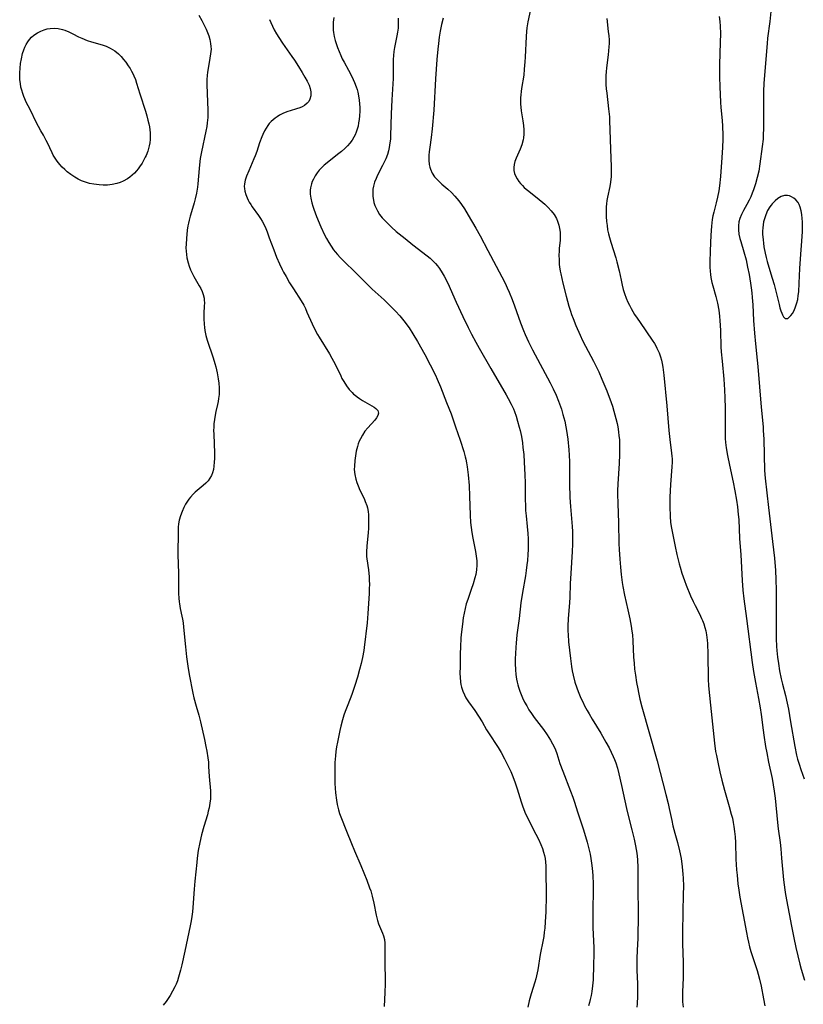
# Model space of a CAD drawing. Units: inches. Extents: x 2056402 to 2061867, y 163704 to 169144.
# Drawn here: x 2058937 to 2059084, y 166949 to 167134 of the extents above; entities that cross this region are included whole.
import ezdxf

# ---------------------------------------------------------------- set-up
doc = ezdxf.new("R2010")
doc.units = ezdxf.units.IN
doc.header["$MEASUREMENT"] = 0
doc.layers.add('c_11_T15S_R18E', color=51, linetype='Continuous')

msp = doc.modelspace()

# ---------------------------------------------------------------- linework, layer by layer
at = {"layer": 'c_11_T15S_R18E'}
for points in [[(2059033.07, 167136.41, 1040), (2059032.4, 167133.22, 1040), (2059032.2, 167132.07, 1040), (2059032.12, 167131.39, 1040), (2059032.05, 167130.46, 1040), (2059031.89, 167126.58, 1040), (2059031.83, 167125.69, 1040), (2059031.72, 167124.3, 1040), (2059031.6, 167123.2, 1040), (2059031.21, 167120.71, 1040), (2059031.14, 167120.12, 1040), (2059031.08, 167119.52, 1040), (2059031.03, 167118.93, 1040), (2059031.02, 167118.32, 1040), (2059031.02, 167117.77, 1040), (2059031.05, 167117.22, 1040), (2059031.13, 167116.52, 1040), (2059031.45, 167114.6, 1040), (2059031.57, 167113.73, 1040), (2059031.64, 167112.93, 1040), (2059031.64, 167112.14, 1040), (2059031.58, 167111.42, 1040), (2059031.51, 167111.05, 1040), (2059031.25, 167110.1, 1040), (2059030.94, 167109.3, 1040), (2059030.18, 167107.61, 1040), (2059029.95, 167106.99, 1040), (2059029.81, 167106.44, 1040), (2059029.73, 167105.89, 1040), (2059029.75, 167105.31, 1040), (2059029.88, 167104.76, 1040), (2059030.08, 167104.28, 1040), (2059030.37, 167103.75, 1040), (2059030.72, 167103.23, 1040), (2059031.03, 167102.84, 1040), (2059031.37, 167102.46, 1040), (2059031.7, 167102.13, 1040), (2059032.04, 167101.81, 1040), (2059032.54, 167101.4, 1040), (2059034.51, 167099.86, 1040), (2059035.2, 167099.3, 1040), (2059035.54, 167099, 1040), (2059036.19, 167098.38, 1040), (2059036.79, 167097.73, 1040), (2059037.31, 167097.04, 1040), (2059037.73, 167096.31, 1040), (2059037.96, 167095.79, 1040), (2059038.21, 167095.04, 1040), (2059038.35, 167094.4, 1040), (2059038.43, 167093.75, 1040), (2059038.46, 167093.22, 1040), (2059038.45, 167092.7, 1040), (2059038.42, 167092.19, 1040), (2059038.28, 167090.64, 1040), (2059038.24, 167090.13, 1040), (2059038.21, 167089.4, 1040), (2059038.23, 167088.53, 1040), (2059038.29, 167087.66, 1040), (2059038.35, 167087.22, 1040), (2059038.48, 167086.37, 1040), (2059038.57, 167085.88, 1040), (2059038.94, 167084.16, 1040), (2059039.56, 167081.69, 1040), (2059040.08, 167079.83, 1040), (2059040.38, 167078.89, 1040), (2059040.59, 167078.26, 1040), (2059040.86, 167077.54, 1040), (2059041.4, 167076.22, 1040), (2059042.2, 167074.41, 1040), (2059042.67, 167073.4, 1040), (2059043.21, 167072.29, 1040), (2059044.7, 167069.52, 1040), (2059045.21, 167068.5, 1040), (2059045.7, 167067.47, 1040), (2059046.28, 167066.14, 1040), (2059047.19, 167063.91, 1040), (2059048.01, 167061.76, 1040), (2059048.25, 167061.06, 1040), (2059048.55, 167060.13, 1040), (2059048.92, 167058.76, 1040), (2059049.13, 167057.81, 1040), (2059049.26, 167057.15, 1040), (2059049.4, 167056.21, 1040), (2059049.49, 167055.49, 1040), (2059049.56, 167054.76, 1040), (2059049.61, 167053.56, 1040), (2059049.61, 167052.75, 1040), (2059049.59, 167051.95, 1040), (2059049.51, 167050.26, 1040), (2059049.28, 167046.46, 1040), (2059049.24, 167045.17, 1040), (2059049.24, 167044.55, 1040), (2059049.26, 167042.8, 1040), (2059049.39, 167039.16, 1040), (2059049.49, 167035.26, 1040), (2059049.53, 167034.11, 1040), (2059049.63, 167032.33, 1040), (2059049.75, 167030.84, 1040), (2059049.9, 167029.43, 1040), (2059050.1, 167027.94, 1040), (2059050.21, 167027.2, 1040), (2059050.54, 167025.58, 1040), (2059051.18, 167022.8, 1040), (2059051.53, 167021.14, 1040), (2059051.79, 167019.74, 1040), (2059051.92, 167018.82, 1040), (2059052, 167018.13, 1040), (2059052.09, 167016.99, 1040), (2059052.24, 167013.91, 1040), (2059052.31, 167012.81, 1040), (2059052.42, 167011.66, 1040), (2059052.57, 167010.55, 1040), (2059052.79, 167009.17, 1040), (2059053, 167007.96, 1040), (2059053.13, 167007.26, 1040), (2059053.41, 167006.01, 1040), (2059053.77, 167004.62, 1040), (2059056.64, 166994.43, 1040), (2059058.31, 166988.15, 1040), (2059058.73, 166986.42, 1040), (2059058.93, 166985.53, 1040), (2059059.39, 166983.25, 1040), (2059059.61, 166982.25, 1040), (2059059.98, 166980.86, 1040), (2059060.48, 166979.12, 1040), (2059060.87, 166977.54, 1040), (2059061.15, 166976.13, 1040), (2059061.37, 166974.56, 1040), (2059061.5, 166973.16, 1040), (2059061.54, 166972.42, 1040), (2059061.58, 166970.92, 1040), (2059061.56, 166969.36, 1040), (2059061.46, 166966.11, 1040), (2059061.42, 166962.23, 1040), (2059061.44, 166960.12, 1040), (2059061.55, 166956.57, 1040), (2059061.57, 166955.16, 1040), (2059061.54, 166953.72, 1040), (2059061.43, 166951.09, 1040), (2059061.43, 166949.76, 1040), (2059061.44, 166949.19, 1040), (2059061.51, 166948.17, 1040)], [(2058970.62, 167134.45, 1050), (2058971.19, 167133.45, 1050), (2058971.52, 167132.83, 1050), (2058971.99, 167131.83, 1050), (2058972.25, 167131.23, 1050), (2058972.49, 167130.56, 1050), (2058972.68, 167129.9, 1050), (2058972.83, 167129.16, 1050), (2058972.89, 167128.61, 1050), (2058972.9, 167128.07, 1050), (2058972.83, 167127.24, 1050), (2058972.7, 167126.41, 1050), (2058972.35, 167124.48, 1050), (2058972.25, 167123.79, 1050), (2058972.18, 167123.11, 1050), (2058972.14, 167122.36, 1050), (2058972.14, 167121.45, 1050), (2058972.27, 167118.15, 1050), (2058972.31, 167116.7, 1050), (2058972.31, 167115.97, 1050), (2058972.29, 167115.25, 1050), (2058972.21, 167114.24, 1050), (2058972.11, 167113.55, 1050), (2058971.95, 167112.67, 1050), (2058971.11, 167108.79, 1050), (2058970.89, 167107.56, 1050), (2058970.81, 167107.01, 1050), (2058970.65, 167105.7, 1050), (2058970.42, 167102.8, 1050), (2058970.35, 167102.2, 1050), (2058970.18, 167101.06, 1050), (2058969.95, 167099.99, 1050), (2058969.76, 167099.24, 1050), (2058969.45, 167098.17, 1050), (2058968.99, 167096.72, 1050), (2058968.77, 167095.95, 1050), (2058968.65, 167095.42, 1050), (2058968.55, 167094.89, 1050), (2058968.44, 167094.07, 1050), (2058968.28, 167092.53, 1050), (2058968.22, 167091.45, 1050), (2058968.2, 167090.81, 1050), (2058968.22, 167090.18, 1050), (2058968.29, 167089.54, 1050), (2058968.39, 167088.9, 1050), (2058968.61, 167087.95, 1050), (2058968.8, 167087.35, 1050), (2058969.07, 167086.65, 1050), (2058969.37, 167086.02, 1050), (2058969.7, 167085.4, 1050), (2058970.69, 167083.66, 1050), (2058970.97, 167083.14, 1050), (2058971.22, 167082.59, 1050), (2058971.42, 167082.04, 1050), (2058971.59, 167081.32, 1050), (2058971.63, 167080.9, 1050), (2058971.65, 167080.49, 1050), (2058971.63, 167079.78, 1050), (2058971.55, 167078.55, 1050), (2058971.53, 167078.04, 1050), (2058971.53, 167077.45, 1050), (2058971.59, 167076.42, 1050), (2058971.65, 167075.83, 1050), (2058971.74, 167075.24, 1050), (2058971.95, 167074.29, 1050), (2058972.2, 167073.42, 1050), (2058973.32, 167070.11, 1050), (2058973.64, 167069.08, 1050), (2058973.81, 167068.46, 1050), (2058974.07, 167067.31, 1050), (2058974.27, 167066.17, 1050), (2058974.37, 167065.35, 1050), (2058974.43, 167064.51, 1050), (2058974.43, 167063.67, 1050), (2058974.41, 167063.25, 1050), (2058974.33, 167062.52, 1050), (2058974.23, 167061.93, 1050), (2058974.11, 167061.34, 1050), (2058973.81, 167060.05, 1050), (2058973.66, 167059.36, 1050), (2058973.54, 167058.55, 1050), (2058973.45, 167057.72, 1050), (2058973.41, 167057.07, 1050), (2058973.4, 167056.52, 1050), (2058973.41, 167055.72, 1050), (2058973.54, 167052.29, 1050), (2058973.54, 167051.22, 1050), (2058973.52, 167050.56, 1050), (2058973.45, 167049.77, 1050), (2058973.35, 167049.14, 1050), (2058973.18, 167048.53, 1050), (2058972.97, 167048.03, 1050), (2058972.71, 167047.55, 1050), (2058972.34, 167047.05, 1050), (2058971.92, 167046.58, 1050), (2058971.45, 167046.14, 1050), (2058969.93, 167044.88, 1050), (2058969.58, 167044.55, 1050), (2058969.02, 167043.94, 1050), (2058968.74, 167043.57, 1050), (2058968.48, 167043.2, 1050), (2058968.13, 167042.63, 1050), (2058967.82, 167042.05, 1050), (2058967.47, 167041.28, 1050), (2058967.17, 167040.48, 1050), (2058966.94, 167039.66, 1050), (2058966.87, 167039.31, 1050), (2058966.81, 167038.9, 1050), (2058966.76, 167038.38, 1050), (2058966.72, 167037.54, 1050), (2058966.69, 167033.18, 1050), (2058966.8, 167029.6, 1050), (2058966.82, 167025.87, 1050), (2058966.85, 167025.01, 1050), (2058966.91, 167024.3, 1050), (2058966.96, 167023.95, 1050), (2058967.13, 167023.07, 1050), (2058967.44, 167021.62, 1050), (2058967.55, 167021.04, 1050), (2058967.65, 167020.34, 1050), (2058967.75, 167019.56, 1050), (2058968.11, 167015.85, 1050), (2058968.3, 167013.99, 1050), (2058968.54, 167012.2, 1050), (2058968.8, 167010.69, 1050), (2058969.48, 167007.17, 1050), (2058969.68, 167006.27, 1050), (2058970.09, 167004.74, 1050), (2058970.6, 167003.04, 1050), (2058970.93, 167001.78, 1050), (2058971.69, 166998.44, 1050), (2058971.96, 166997.16, 1050), (2058972.13, 166996.25, 1050), (2058972.32, 166995.02, 1050), (2058972.41, 166994.18, 1050), (2058972.46, 166993.4, 1050), (2058972.56, 166991.54, 1050), (2058972.8, 166988.84, 1050), (2058972.82, 166988.13, 1050), (2058972.78, 166987.34, 1050), (2058972.68, 166986.48, 1050), (2058972.53, 166985.62, 1050), (2058972.39, 166984.97, 1050), (2058972.22, 166984.34, 1050), (2058971.54, 166982.11, 1050), (2058971.11, 166980.57, 1050), (2058970.78, 166979.12, 1050), (2058970.51, 166977.59, 1050), (2058970.32, 166976.15, 1050), (2058970.23, 166975.37, 1050), (2058969.89, 166971.86, 1050), (2058969.76, 166970.35, 1050), (2058969.51, 166966.94, 1050), (2058969.42, 166966.09, 1050), (2058969.32, 166965.25, 1050), (2058969.18, 166964.41, 1050), (2058969, 166963.45, 1050), (2058968.49, 166961.1, 1050), (2058968, 166958.69, 1050), (2058967.44, 166956.12, 1050), (2058967.2, 166955.13, 1050), (2058966.82, 166953.82, 1050), (2058966.59, 166953.15, 1050), (2058966.34, 166952.49, 1050), (2058966.13, 166952.03, 1050), (2058965.7, 166951.2, 1050), (2058965.23, 166950.4, 1050), (2058964.86, 166949.83, 1050), (2058964.47, 166949.28, 1050), (2058963.93, 166948.59, 1050)], [(2059068.32, 167134.22, 1036), (2059068.41, 167133.3, 1036), (2059068.47, 167132.38, 1036), (2059068.52, 167131.05, 1036), (2059068.51, 167129.34, 1036), (2059068.38, 167125.22, 1036), (2059068.36, 167124.32, 1036), (2059068.36, 167122.92, 1036), (2059068.42, 167121, 1036), (2059068.56, 167118.16, 1036), (2059068.63, 167117.15, 1036), (2059068.84, 167114.69, 1036), (2059068.91, 167113.6, 1036), (2059068.98, 167111.92, 1036), (2059068.98, 167111.16, 1036), (2059068.93, 167109.61, 1036), (2059068.82, 167107.76, 1036), (2059068.53, 167104.19, 1036), (2059068.36, 167102.41, 1036), (2059068.22, 167101.51, 1036), (2059067.99, 167100.28, 1036), (2059067.75, 167099.24, 1036), (2059067.3, 167097.46, 1036), (2059067.14, 167096.77, 1036), (2059067.01, 167096.08, 1036), (2059066.86, 167094.87, 1036), (2059066.74, 167093.15, 1036), (2059066.63, 167090.2, 1036), (2059066.53, 167088.09, 1036), (2059066.53, 167087.17, 1036), (2059066.58, 167086.4, 1036), (2059066.64, 167085.79, 1036), (2059066.74, 167085.18, 1036), (2059066.92, 167084.26, 1036), (2059067.09, 167083.62, 1036), (2059067.66, 167081.62, 1036), (2059067.97, 167080.39, 1036), (2059068.21, 167079.1, 1036), (2059068.36, 167077.95, 1036), (2059068.44, 167077.09, 1036), (2059068.5, 167076.23, 1036), (2059068.54, 167075.17, 1036), (2059068.64, 167072.2, 1036), (2059068.7, 167071.26, 1036), (2059068.84, 167069.49, 1036), (2059069.16, 167066.15, 1036), (2059069.29, 167064.12, 1036), (2059069.36, 167062.63, 1036), (2059069.4, 167060.67, 1036), (2059069.42, 167055.62, 1036), (2059069.45, 167054.98, 1036), (2059069.5, 167054.2, 1036), (2059069.61, 167053.23, 1036), (2059069.85, 167051.77, 1036), (2059070.23, 167049.94, 1036), (2059070.94, 167046.75, 1036), (2059071.27, 167045.17, 1036), (2059071.57, 167043.42, 1036), (2059071.75, 167042.15, 1036), (2059071.89, 167040.71, 1036), (2059071.96, 167039.79, 1036), (2059072.14, 167036.18, 1036), (2059072.35, 167033.15, 1036), (2059072.62, 167028.31, 1036), (2059072.77, 167026.5, 1036), (2059072.95, 167024.86, 1036), (2059073.46, 167021.15, 1036), (2059074.51, 167012.94, 1036), (2059074.76, 167011.25, 1036), (2059075.12, 167009.18, 1036), (2059075.7, 167006.15, 1036), (2059076.01, 167004.4, 1036), (2059076.2, 167003.14, 1036), (2059076.55, 167000.18, 1036), (2059076.67, 166999.28, 1036), (2059077.02, 166997.16, 1036), (2059077.24, 166995.95, 1036), (2059077.57, 166994.23, 1036), (2059078.25, 166991.12, 1036), (2059078.46, 166989.93, 1036), (2059078.64, 166988.77, 1036), (2059078.8, 166987.41, 1036), (2059079.25, 166982.84, 1036), (2059079.39, 166981.66, 1036), (2059079.72, 166979.14, 1036), (2059079.86, 166977.91, 1036), (2059080.03, 166976.16, 1036), (2059080.38, 166972.08, 1036), (2059080.48, 166971.16, 1036), (2059080.61, 166970.24, 1036), (2059080.76, 166969.32, 1036), (2059081.85, 166963.43, 1036), (2059082.29, 166961.19, 1036), (2059082.69, 166959.43, 1036), (2059083.46, 166956.24, 1036), (2059083.71, 166955.32, 1036), (2059084.29, 166953.29, 1036)], [(2059077.97, 167135.17, 1034), (2059077.79, 167133.29, 1034), (2059077.4, 167130.13, 1034), (2059077.3, 167129.16, 1034), (2059077.06, 167126.19, 1034), (2059076.78, 167123.15, 1034), (2059076.7, 167121.72, 1034), (2059076.65, 167120.16, 1034), (2059076.6, 167113.36, 1034), (2059076.57, 167111.8, 1034), (2059076.54, 167111.18, 1034), (2059076.4, 167109.8, 1034), (2059075.95, 167106.57, 1034), (2059075.72, 167105.19, 1034), (2059075.45, 167104, 1034), (2059075.11, 167102.77, 1034), (2059074.76, 167101.7, 1034), (2059074.5, 167101.03, 1034), (2059074.23, 167100.38, 1034), (2059073.94, 167099.74, 1034), (2059073.5, 167098.89, 1034), (2059072.89, 167097.8, 1034), (2059072.51, 167097.06, 1034), (2059072.19, 167096.31, 1034), (2059072.02, 167095.69, 1034), (2059071.91, 167094.92, 1034), (2059071.91, 167094.14, 1034), (2059071.99, 167093.35, 1034), (2059072.17, 167092.56, 1034), (2059072.34, 167091.96, 1034), (2059072.95, 167090.02, 1034), (2059073.34, 167088.52, 1034), (2059073.64, 167087.16, 1034), (2059073.92, 167085.78, 1034), (2059074.21, 167084.16, 1034), (2059074.33, 167083.25, 1034), (2059074.44, 167082.35, 1034), (2059074.52, 167081.44, 1034), (2059074.61, 167080.06, 1034), (2059074.76, 167077.15, 1034), (2059074.92, 167074.75, 1034), (2059075.1, 167072.76, 1034), (2059075.46, 167069.7, 1034), (2059075.58, 167068.51, 1034), (2059076.18, 167060.85, 1034), (2059076.54, 167057.14, 1034), (2059076.58, 167056.48, 1034), (2059076.66, 167054.84, 1034), (2059076.82, 167048.97, 1034), (2059076.93, 167047.51, 1034), (2059077.56, 167042.02, 1034), (2059078.34, 167035.65, 1034), (2059078.67, 167032.49, 1034), (2059078.87, 167030.16, 1034), (2059078.96, 167028.52, 1034), (2059079.01, 167026.49, 1034), (2059079, 167021.85, 1034), (2059078.97, 167018.88, 1034), (2059078.99, 167017.42, 1034), (2059079.07, 167015.91, 1034), (2059079.12, 167015.17, 1034), (2059079.25, 167013.94, 1034), (2059079.41, 167012.75, 1034), (2059079.64, 167011.34, 1034), (2059079.95, 167009.82, 1034), (2059080.18, 167008.83, 1034), (2059080.75, 167006.69, 1034), (2059081.07, 167005.27, 1034), (2059081.3, 167004.13, 1034), (2059081.72, 167001.77, 1034), (2059082.51, 166997.16, 1034), (2059082.84, 166995.54, 1034), (2059083.03, 166994.76, 1034), (2059083.29, 166993.83, 1034), (2059083.6, 166992.85, 1034), (2059084.25, 166991.09, 1034)], [(2058983.91, 167133.67, 1048), (2058984.13, 167133.07, 1048), (2058984.42, 167132.39, 1048), (2058984.76, 167131.72, 1048), (2058985.19, 167130.98, 1048), (2058985.64, 167130.26, 1048), (2058986.34, 167129.21, 1048), (2058988.1, 167126.72, 1048), (2058988.58, 167126, 1048), (2058989.32, 167124.85, 1048), (2058990.01, 167123.72, 1048), (2058990.53, 167122.82, 1048), (2058990.95, 167122.06, 1048), (2058991.3, 167121.32, 1048), (2058991.52, 167120.7, 1048), (2058991.65, 167120.09, 1048), (2058991.66, 167119.69, 1048), (2058991.63, 167119.31, 1048), (2058991.45, 167118.68, 1048), (2058991.24, 167118.29, 1048), (2058990.97, 167117.94, 1048), (2058990.44, 167117.49, 1048), (2058990.03, 167117.26, 1048), (2058989.55, 167117.05, 1048), (2058988.98, 167116.86, 1048), (2058987.76, 167116.5, 1048), (2058987.31, 167116.36, 1048), (2058986.54, 167116.05, 1048), (2058985.79, 167115.68, 1048), (2058985.35, 167115.41, 1048), (2058984.92, 167115.12, 1048), (2058984.54, 167114.82, 1048), (2058984.17, 167114.48, 1048), (2058983.84, 167114.12, 1048), (2058983.54, 167113.73, 1048), (2058983.23, 167113.26, 1048), (2058982.96, 167112.77, 1048), (2058982.62, 167112.06, 1048), (2058982.43, 167111.6, 1048), (2058982.02, 167110.47, 1048), (2058981.48, 167108.87, 1048), (2058981.17, 167108.05, 1048), (2058980.94, 167107.48, 1048), (2058979.98, 167105.27, 1048), (2058979.57, 167104.22, 1048), (2058979.34, 167103.51, 1048), (2058979.2, 167102.81, 1048), (2058979.15, 167102.3, 1048), (2058979.16, 167101.95, 1048), (2058979.23, 167101.43, 1048), (2058979.41, 167100.78, 1048), (2058979.66, 167100.15, 1048), (2058979.86, 167099.75, 1048), (2058980.08, 167099.35, 1048), (2058980.35, 167098.9, 1048), (2058980.65, 167098.46, 1048), (2058981.82, 167096.83, 1048), (2058982.17, 167096.32, 1048), (2058982.49, 167095.8, 1048), (2058982.92, 167094.98, 1048), (2058983.18, 167094.4, 1048), (2058983.43, 167093.8, 1048), (2058983.85, 167092.68, 1048), (2058984.68, 167090.39, 1048), (2058985.21, 167089.04, 1048), (2058985.77, 167087.75, 1048), (2058986.26, 167086.73, 1048), (2058986.52, 167086.22, 1048), (2058986.98, 167085.38, 1048), (2058987.66, 167084.22, 1048), (2058988.36, 167083.08, 1048), (2058989.83, 167080.83, 1048), (2058990.3, 167080, 1048), (2058990.62, 167079.37, 1048), (2058990.92, 167078.73, 1048), (2058991.87, 167076.54, 1048), (2058992.44, 167075.34, 1048), (2058992.9, 167074.5, 1048), (2058993.2, 167074, 1048), (2058995.12, 167070.9, 1048), (2058995.6, 167070.09, 1048), (2058996.23, 167068.92, 1048), (2058997.25, 167066.73, 1048), (2058997.49, 167066.27, 1048), (2058997.82, 167065.67, 1048), (2058998.35, 167064.84, 1048), (2058998.84, 167064.21, 1048), (2058999.37, 167063.63, 1048), (2058999.68, 167063.33, 1048), (2058999.96, 167063.1, 1048), (2059000.36, 167062.79, 1048), (2059000.76, 167062.5, 1048), (2059001.33, 167062.14, 1048), (2059003.12, 167061.14, 1048), (2059003.51, 167060.89, 1048), (2059003.85, 167060.64, 1048), (2059004.19, 167060.25, 1048), (2059004.32, 167059.75, 1048), (2059004.22, 167059.31, 1048), (2059003.98, 167058.88, 1048), (2059003.64, 167058.44, 1048), (2059002.34, 167056.98, 1048), (2059001.81, 167056.33, 1048), (2059001.32, 167055.62, 1048), (2059000.94, 167054.93, 1048), (2059000.73, 167054.47, 1048), (2059000.55, 167054, 1048), (2059000.39, 167053.5, 1048), (2059000.17, 167052.62, 1048), (2059000.01, 167051.73, 1048), (2058999.89, 167050.82, 1048), (2058999.81, 167049.76, 1048), (2058999.8, 167049.17, 1048), (2058999.88, 167048.22, 1048), (2059000.07, 167047.35, 1048), (2059000.27, 167046.73, 1048), (2059000.51, 167046.12, 1048), (2059000.87, 167045.3, 1048), (2059001.63, 167043.72, 1048), (2059001.87, 167043.16, 1048), (2059002.13, 167042.41, 1048), (2059002.25, 167041.98, 1048), (2059002.39, 167041.29, 1048), (2059002.46, 167040.66, 1048), (2059002.49, 167040.02, 1048), (2059002.49, 167039.37, 1048), (2059002.44, 167038.1, 1048), (2059002.38, 167037.31, 1048), (2059002.13, 167034.78, 1048), (2059002.07, 167033.69, 1048), (2059002.07, 167033.26, 1048), (2059002.1, 167032.82, 1048), (2059002.16, 167032.37, 1048), (2059002.46, 167030.31, 1048), (2059002.58, 167029.03, 1048), (2059002.61, 167028.34, 1048), (2059002.63, 167027.64, 1048), (2059002.61, 167026.74, 1048), (2059002.57, 167025.87, 1048), (2059002.33, 167022.13, 1048), (2059002.19, 167020.36, 1048), (2059001.67, 167015.76, 1048), (2059001.58, 167015.2, 1048), (2059001.33, 167013.85, 1048), (2059001.07, 167012.73, 1048), (2059000.77, 167011.57, 1048), (2059000.39, 167010.18, 1048), (2058999.91, 167008.57, 1048), (2058999.42, 167007.11, 1048), (2058999.15, 167006.39, 1048), (2058998.31, 167004.36, 1048), (2058998.06, 167003.7, 1048), (2058997.83, 167003.04, 1048), (2058997.56, 167002.15, 1048), (2058997.26, 167000.97, 1048), (2058997.08, 167000.15, 1048), (2058996.63, 166997.95, 1048), (2058996.47, 166997.06, 1048), (2058996.35, 166996.22, 1048), (2058996.25, 166995.39, 1048), (2058996.15, 166994.15, 1048), (2058996.12, 166992.92, 1048), (2058996.12, 166992.09, 1048), (2058996.17, 166990.17, 1048), (2058996.21, 166989.3, 1048), (2058996.27, 166988.42, 1048), (2058996.43, 166987.09, 1048), (2058996.59, 166986.22, 1048), (2058996.84, 166985.22, 1048), (2058997.04, 166984.57, 1048), (2058997.28, 166983.93, 1048), (2058998.35, 166981.25, 1048), (2058999.25, 166978.93, 1048), (2058999.83, 166977.53, 1048), (2059001.01, 166974.81, 1048), (2059002.14, 166972.04, 1048), (2059002.68, 166970.62, 1048), (2059002.88, 166970.03, 1048), (2059003.16, 166969.05, 1048), (2059003.47, 166967.71, 1048), (2059003.91, 166965.46, 1048), (2059004.03, 166964.96, 1048), (2059004.16, 166964.46, 1048), (2059004.37, 166963.86, 1048), (2059005.09, 166962.07, 1048), (2059005.28, 166961.56, 1048), (2059005.45, 166960.9, 1048), (2059005.54, 166960.19, 1048), (2059005.56, 166959.41, 1048), (2059005.52, 166957.14, 1048), (2059005.58, 166952.57, 1048), (2059005.54, 166950.96, 1048), (2059005.43, 166948.29, 1048)], [(2058995.95, 167134.02, 1046), (2058995.86, 167133.14, 1046), (2058995.83, 167132.65, 1046), (2058995.83, 167132.16, 1046), (2058995.86, 167131.67, 1046), (2058995.91, 167131.19, 1046), (2058996.04, 167130.44, 1046), (2058996.22, 167129.69, 1046), (2058996.43, 167128.97, 1046), (2058996.63, 167128.41, 1046), (2058996.93, 167127.63, 1046), (2058997.27, 167126.87, 1046), (2058997.54, 167126.3, 1046), (2058997.9, 167125.62, 1046), (2058998.73, 167124.15, 1046), (2058999.35, 167122.97, 1046), (2058999.85, 167121.84, 1046), (2059000.15, 167121.01, 1046), (2059000.31, 167120.51, 1046), (2059000.44, 167120.01, 1046), (2059000.58, 167119.32, 1046), (2059000.71, 167118.51, 1046), (2059000.77, 167117.82, 1046), (2059000.81, 167117.12, 1046), (2059000.81, 167116.42, 1046), (2059000.78, 167115.59, 1046), (2059000.72, 167114.91, 1046), (2059000.62, 167114.23, 1046), (2059000.5, 167113.64, 1046), (2059000.35, 167113.05, 1046), (2059000.17, 167112.5, 1046), (2058999.97, 167112.01, 1046), (2058999.74, 167111.54, 1046), (2058999.4, 167110.98, 1046), (2058998.96, 167110.41, 1046), (2058998.52, 167109.93, 1046), (2058998.05, 167109.46, 1046), (2058997.38, 167108.86, 1046), (2058996.67, 167108.29, 1046), (2058994.72, 167106.77, 1046), (2058994.16, 167106.29, 1046), (2058993.64, 167105.79, 1046), (2058993.23, 167105.35, 1046), (2058992.83, 167104.85, 1046), (2058992.44, 167104.28, 1046), (2058992.12, 167103.69, 1046), (2058991.91, 167103.24, 1046), (2058991.75, 167102.77, 1046), (2058991.58, 167102.03, 1046), (2058991.53, 167101.6, 1046), (2058991.54, 167100.85, 1046), (2058991.63, 167100.09, 1046), (2058991.81, 167099.22, 1046), (2058991.99, 167098.62, 1046), (2058992.19, 167098.03, 1046), (2058992.7, 167096.68, 1046), (2058993.54, 167094.73, 1046), (2058994.23, 167093.24, 1046), (2058994.6, 167092.52, 1046), (2058995.01, 167091.8, 1046), (2058995.44, 167091.1, 1046), (2058995.91, 167090.43, 1046), (2058996.23, 167090.01, 1046), (2058996.63, 167089.54, 1046), (2058997.14, 167088.99, 1046), (2058997.67, 167088.45, 1046), (2059000.21, 167085.97, 1046), (2059002.19, 167083.96, 1046), (2059003.15, 167083.05, 1046), (2059005.39, 167081.03, 1046), (2059006.43, 167080.02, 1046), (2059007.53, 167078.9, 1046), (2059008.34, 167078, 1046), (2059009.11, 167077.05, 1046), (2059010.09, 167075.73, 1046), (2059010.82, 167074.63, 1046), (2059011.67, 167073.21, 1046), (2059013.02, 167070.76, 1046), (2059014.06, 167068.81, 1046), (2059015.04, 167066.85, 1046), (2059015.37, 167066.11, 1046), (2059015.97, 167064.71, 1046), (2059017.14, 167061.74, 1046), (2059017.97, 167059.58, 1046), (2059018.82, 167057.19, 1046), (2059019.67, 167054.67, 1046), (2059020.34, 167052.56, 1046), (2059020.62, 167051.56, 1046), (2059020.74, 167051.08, 1046), (2059020.88, 167050.39, 1046), (2059021, 167049.65, 1046), (2059021.18, 167048.15, 1046), (2059021.35, 167046.14, 1046), (2059021.44, 167044.17, 1046), (2059021.53, 167040.61, 1046), (2059021.61, 167039.19, 1046), (2059021.71, 167038.24, 1046), (2059021.84, 167037.33, 1046), (2059022.03, 167036.24, 1046), (2059022.57, 167033.74, 1046), (2059022.71, 167032.86, 1046), (2059022.78, 167032.01, 1046), (2059022.79, 167031.17, 1046), (2059022.74, 167030.33, 1046), (2059022.6, 167029.44, 1046), (2059022.45, 167028.79, 1046), (2059022.13, 167027.68, 1046), (2059021.77, 167026.61, 1046), (2059021.1, 167024.76, 1046), (2059020.83, 167023.91, 1046), (2059020.61, 167023.05, 1046), (2059020.42, 167022.19, 1046), (2059020.27, 167021.31, 1046), (2059020.1, 167020.14, 1046), (2059019.93, 167018.66, 1046), (2059019.83, 167017.57, 1046), (2059019.73, 167015.79, 1046), (2059019.69, 167014.58, 1046), (2059019.65, 167012.18, 1046), (2059019.64, 167010.82, 1046), (2059019.66, 167010.14, 1046), (2059019.74, 167009.25, 1046), (2059019.82, 167008.77, 1046), (2059019.93, 167008.29, 1046), (2059020.16, 167007.54, 1046), (2059020.46, 167006.82, 1046), (2059020.73, 167006.3, 1046), (2059021.23, 167005.5, 1046), (2059022.4, 167003.92, 1046), (2059023.14, 167002.86, 1046), (2059023.78, 167001.79, 1046), (2059024.64, 167000.29, 1046), (2059025.01, 166999.69, 1046), (2059026.78, 166996.98, 1046), (2059027.36, 166995.99, 1046), (2059028.01, 166994.81, 1046), (2059028.69, 166993.47, 1046), (2059029.2, 166992.43, 1046), (2059029.58, 166991.54, 1046), (2059030.02, 166990.34, 1046), (2059030.39, 166989.2, 1046), (2059031.14, 166986.74, 1046), (2059031.38, 166986.02, 1046), (2059031.65, 166985.3, 1046), (2059031.97, 166984.51, 1046), (2059032.29, 166983.82, 1046), (2059032.63, 166983.13, 1046), (2059033.91, 166980.68, 1046), (2059034.38, 166979.75, 1046), (2059034.83, 166978.71, 1046), (2059035.11, 166977.99, 1046), (2059035.33, 166977.32, 1046), (2059035.5, 166976.65, 1046), (2059035.62, 166976.08, 1046), (2059035.71, 166975.4, 1046), (2059035.75, 166974.71, 1046), (2059035.78, 166974.02, 1046), (2059035.79, 166969.08, 1046), (2059035.75, 166966.11, 1046), (2059035.66, 166964.19, 1046), (2059035.57, 166963.06, 1046), (2059035.47, 166962.25, 1046), (2059035.36, 166961.44, 1046), (2059035.25, 166960.84, 1046), (2059034.68, 166958.08, 1046), (2059034.24, 166955.19, 1046), (2059034.13, 166954.62, 1046), (2059033.86, 166953.5, 1046), (2059033.68, 166952.86, 1046), (2059033.02, 166950.72, 1046), (2059032.64, 166949.4, 1046), (2059032.35, 166948.22, 1046)], [(2059008.04, 167133.92, 1044), (2059008.06, 167133.17, 1044), (2059008.04, 167132.43, 1044), (2059008.01, 167132.04, 1044), (2059007.91, 167131.25, 1044), (2059007.8, 167130.57, 1044), (2059007.37, 167128.4, 1044), (2059007.25, 167127.66, 1044), (2059007.15, 167126.87, 1044), (2059007.1, 167126.16, 1044), (2059007.08, 167125.44, 1044), (2059007.1, 167123.13, 1044), (2059007.09, 167122.56, 1044), (2059006.86, 167118.55, 1044), (2059006.74, 167115.92, 1044), (2059006.62, 167111.83, 1044), (2059006.57, 167111.18, 1044), (2059006.49, 167110.48, 1044), (2059006.36, 167109.65, 1044), (2059006.2, 167108.99, 1044), (2059006.01, 167108.33, 1044), (2059005.69, 167107.49, 1044), (2059005.4, 167106.84, 1044), (2059005.09, 167106.21, 1044), (2059004.16, 167104.41, 1044), (2059003.88, 167103.79, 1044), (2059003.61, 167103.09, 1044), (2059003.41, 167102.39, 1044), (2059003.3, 167101.82, 1044), (2059003.25, 167101.12, 1044), (2059003.28, 167100.42, 1044), (2059003.38, 167099.73, 1044), (2059003.49, 167099.28, 1044), (2059003.67, 167098.74, 1044), (2059003.89, 167098.2, 1044), (2059004.13, 167097.74, 1044), (2059004.56, 167097.05, 1044), (2059005.06, 167096.4, 1044), (2059005.52, 167095.89, 1044), (2059006.14, 167095.26, 1044), (2059006.8, 167094.65, 1044), (2059007.69, 167093.87, 1044), (2059009.32, 167092.51, 1044), (2059010.77, 167091.35, 1044), (2059013.51, 167089.3, 1044), (2059014.06, 167088.85, 1044), (2059014.57, 167088.37, 1044), (2059015.05, 167087.86, 1044), (2059015.45, 167087.38, 1044), (2059015.82, 167086.88, 1044), (2059016.31, 167086.11, 1044), (2059016.67, 167085.48, 1044), (2059017.33, 167084.17, 1044), (2059018.92, 167080.6, 1044), (2059020.16, 167077.91, 1044), (2059021.15, 167075.85, 1044), (2059021.81, 167074.55, 1044), (2059022.59, 167073.09, 1044), (2059023.22, 167071.95, 1044), (2059025.41, 167068.12, 1044), (2059028.29, 167063.17, 1044), (2059028.69, 167062.46, 1044), (2059029.23, 167061.45, 1044), (2059029.66, 167060.53, 1044), (2059029.86, 167060.06, 1044), (2059030.19, 167059.16, 1044), (2059030.47, 167058.26, 1044), (2059030.78, 167057.13, 1044), (2059030.93, 167056.49, 1044), (2059031.16, 167055.35, 1044), (2059031.36, 167054.16, 1044), (2059031.47, 167053.28, 1044), (2059031.61, 167052, 1044), (2059031.72, 167050.53, 1044), (2059031.82, 167048.17, 1044), (2059031.85, 167046.68, 1044), (2059031.86, 167043.74, 1044), (2059031.91, 167042.18, 1044), (2059031.96, 167041.44, 1044), (2059032.05, 167040.45, 1044), (2059032.26, 167038.44, 1044), (2059032.38, 167037.15, 1044), (2059032.43, 167036.15, 1044), (2059032.45, 167035.03, 1044), (2059032.43, 167034.15, 1044), (2059032.38, 167033.17, 1044), (2059032.29, 167032.09, 1044), (2059032.2, 167031.24, 1044), (2059032.06, 167030.18, 1044), (2059031.91, 167029.21, 1044), (2059031.37, 167026.03, 1044), (2059031.08, 167024.14, 1044), (2059030.73, 167021.17, 1044), (2059030.34, 167018.13, 1044), (2059030.17, 167016.54, 1044), (2059030.1, 167015.78, 1044), (2059030.04, 167014.54, 1044), (2059030.02, 167013.64, 1044), (2059030.02, 167012.75, 1044), (2059030.07, 167011.56, 1044), (2059030.14, 167010.66, 1044), (2059030.26, 167009.78, 1044), (2059030.37, 167009.25, 1044), (2059030.48, 167008.75, 1044), (2059030.62, 167008.27, 1044), (2059030.87, 167007.52, 1044), (2059031.12, 167006.88, 1044), (2059031.38, 167006.26, 1044), (2059031.77, 167005.48, 1044), (2059032.17, 167004.75, 1044), (2059032.59, 167004.04, 1044), (2059033.06, 167003.33, 1044), (2059033.58, 167002.61, 1044), (2059035.29, 167000.34, 1044), (2059036.02, 166999.32, 1044), (2059036.64, 166998.36, 1044), (2059037.02, 166997.67, 1044), (2059037.36, 166996.96, 1044), (2059037.55, 166996.5, 1044), (2059037.8, 166995.83, 1044), (2059038.41, 166993.98, 1044), (2059038.92, 166992.52, 1044), (2059040.38, 166988.77, 1044), (2059040.81, 166987.61, 1044), (2059041.12, 166986.72, 1044), (2059041.72, 166984.9, 1044), (2059042.8, 166981.48, 1044), (2059043.5, 166979.15, 1044), (2059043.88, 166977.7, 1044), (2059044.06, 166976.92, 1044), (2059044.21, 166976.13, 1044), (2059044.36, 166975.22, 1044), (2059044.47, 166974.31, 1044), (2059044.59, 166972.89, 1044), (2059044.65, 166971.3, 1044), (2059044.66, 166970.17, 1044), (2059044.58, 166966.43, 1044), (2059044.57, 166965.01, 1044), (2059044.61, 166963.18, 1044), (2059044.74, 166959.35, 1044), (2059044.75, 166958.16, 1044), (2059044.72, 166956.16, 1044), (2059044.62, 166953.33, 1044), (2059044.53, 166952.19, 1044), (2059044.39, 166951.11, 1044), (2059044.27, 166950.37, 1044), (2059044.11, 166949.63, 1044), (2059043.97, 166949.08, 1044), (2059043.78, 166948.43, 1044)], [(2059016.48, 167133.88, 1042), (2059016.18, 167132.74, 1042), (2059016.03, 167132.1, 1042), (2059015.91, 167131.48, 1042), (2059015.73, 167130.37, 1042), (2059015.58, 167129.16, 1042), (2059015.47, 167128.07, 1042), (2059015.3, 167126.16, 1042), (2059015.06, 167122.51, 1042), (2059014.73, 167116.65, 1042), (2059014.44, 167113.1, 1042), (2059014.26, 167111.48, 1042), (2059014, 167109.71, 1042), (2059013.88, 167108.83, 1042), (2059013.82, 167108.17, 1042), (2059013.8, 167107.7, 1042), (2059013.81, 167107.23, 1042), (2059013.88, 167106.4, 1042), (2059013.97, 167105.95, 1042), (2059014.09, 167105.53, 1042), (2059014.42, 167104.81, 1042), (2059014.87, 167104.14, 1042), (2059015.22, 167103.73, 1042), (2059015.59, 167103.35, 1042), (2059016.26, 167102.74, 1042), (2059017.35, 167101.79, 1042), (2059018.02, 167101.16, 1042), (2059018.66, 167100.49, 1042), (2059019.04, 167100.05, 1042), (2059019.41, 167099.6, 1042), (2059019.91, 167098.94, 1042), (2059020.46, 167098.12, 1042), (2059021.18, 167096.94, 1042), (2059022.64, 167094.47, 1042), (2059023.44, 167093.02, 1042), (2059024.87, 167090.27, 1042), (2059027.51, 167085.32, 1042), (2059028.11, 167084.13, 1042), (2059028.51, 167083.3, 1042), (2059028.88, 167082.48, 1042), (2059029.45, 167081.09, 1042), (2059029.9, 167079.9, 1042), (2059031.02, 167076.71, 1042), (2059031.59, 167075.24, 1042), (2059031.89, 167074.53, 1042), (2059032.53, 167073.14, 1042), (2059033.28, 167071.63, 1042), (2059036.56, 167065.46, 1042), (2059037.14, 167064.29, 1042), (2059037.68, 167063.11, 1042), (2059038.13, 167062, 1042), (2059038.68, 167060.49, 1042), (2059038.98, 167059.49, 1042), (2059039.32, 167058.21, 1042), (2059039.54, 167057.14, 1042), (2059039.65, 167056.46, 1042), (2059039.86, 167054.87, 1042), (2059040.06, 167052.84, 1042), (2059040.13, 167051.82, 1042), (2059040.18, 167050.57, 1042), (2059040.22, 167046.45, 1042), (2059040.28, 167043.91, 1042), (2059040.38, 167042.18, 1042), (2059040.68, 167038.47, 1042), (2059040.74, 167037.51, 1042), (2059040.78, 167036.55, 1042), (2059040.79, 167035.11, 1042), (2059040.73, 167033.76, 1042), (2059040.44, 167029.61, 1042), (2059040.33, 167027.73, 1042), (2059040.24, 167025.14, 1042), (2059040.19, 167024.18, 1042), (2059039.94, 167021.13, 1042), (2059039.89, 167019.82, 1042), (2059039.89, 167018.81, 1042), (2059039.92, 167018.16, 1042), (2059040.02, 167016.77, 1042), (2059040.36, 167013.64, 1042), (2059040.56, 167012.17, 1042), (2059040.7, 167011.37, 1042), (2059040.88, 167010.53, 1042), (2059041.22, 167009.23, 1042), (2059041.56, 167008.17, 1042), (2059041.81, 167007.49, 1042), (2059042.34, 167006.23, 1042), (2059042.68, 167005.5, 1042), (2059043.04, 167004.78, 1042), (2059043.52, 167003.88, 1042), (2059043.88, 167003.25, 1042), (2059044.48, 167002.27, 1042), (2059046.1, 166999.64, 1042), (2059047.05, 166997.97, 1042), (2059047.63, 166996.87, 1042), (2059048.03, 166996.08, 1042), (2059048.39, 166995.28, 1042), (2059048.65, 166994.67, 1042), (2059048.88, 166994.05, 1042), (2059049.19, 166993.09, 1042), (2059049.48, 166992.02, 1042), (2059049.99, 166989.8, 1042), (2059050.91, 166985.5, 1042), (2059051.29, 166983.96, 1042), (2059051.93, 166981.51, 1042), (2059052.36, 166979.72, 1042), (2059052.61, 166978.48, 1042), (2059052.73, 166977.8, 1042), (2059052.82, 166977.11, 1042), (2059052.95, 166975.92, 1042), (2059053.02, 166974.37, 1042), (2059053.06, 166972, 1042), (2059053.08, 166964.44, 1042), (2059053.04, 166962.28, 1042), (2059053, 166961.18, 1042), (2059052.88, 166958.83, 1042), (2059052.83, 166957.38, 1042), (2059052.85, 166955.17, 1042), (2059052.94, 166952.56, 1042), (2059052.96, 166951.05, 1042), (2059052.95, 166950.26, 1042), (2059052.88, 166948.85, 1042), (2059052.82, 166948.17, 1042)], [(2059047.18, 167133.84, 1038), (2059047.49, 167131.38, 1038), (2059047.57, 167130.62, 1038), (2059047.62, 167129.86, 1038), (2059047.64, 167129.17, 1038), (2059047.61, 167128.5, 1038), (2059047.55, 167127.77, 1038), (2059047.47, 167127.03, 1038), (2059047.14, 167124.6, 1038), (2059047.07, 167123.83, 1038), (2059047.02, 167123.14, 1038), (2059047.01, 167122.33, 1038), (2059047.04, 167121.47, 1038), (2059047.1, 167120.61, 1038), (2059047.18, 167119.81, 1038), (2059047.54, 167116.87, 1038), (2059047.68, 167115.38, 1038), (2059047.73, 167114.64, 1038), (2059047.8, 167112.92, 1038), (2059047.9, 167109.29, 1038), (2059048.04, 167106.01, 1038), (2059048.05, 167105.18, 1038), (2059048.01, 167104.19, 1038), (2059047.9, 167103.12, 1038), (2059047.76, 167102.29, 1038), (2059047.35, 167100.31, 1038), (2059047.24, 167099.64, 1038), (2059047.16, 167099.07, 1038), (2059047.11, 167098.47, 1038), (2059047.08, 167097.57, 1038), (2059047.1, 167096.67, 1038), (2059047.16, 167095.75, 1038), (2059047.25, 167094.97, 1038), (2059047.36, 167094.19, 1038), (2059047.52, 167093.42, 1038), (2059047.69, 167092.71, 1038), (2059047.93, 167091.86, 1038), (2059048.87, 167088.9, 1038), (2059049.09, 167088.13, 1038), (2059049.5, 167086.48, 1038), (2059049.87, 167084.73, 1038), (2059050.1, 167083.75, 1038), (2059050.3, 167082.97, 1038), (2059050.54, 167082.2, 1038), (2059050.84, 167081.35, 1038), (2059051.16, 167080.6, 1038), (2059051.45, 167080, 1038), (2059051.76, 167079.41, 1038), (2059052.43, 167078.28, 1038), (2059052.88, 167077.58, 1038), (2059053.44, 167076.76, 1038), (2059055.73, 167073.46, 1038), (2059056.13, 167072.83, 1038), (2059056.41, 167072.35, 1038), (2059056.62, 167071.94, 1038), (2059057.01, 167071.08, 1038), (2059057.28, 167070.32, 1038), (2059057.46, 167069.71, 1038), (2059057.6, 167069.08, 1038), (2059057.73, 167068.38, 1038), (2059057.91, 167066.9, 1038), (2059058.48, 167061.09, 1038), (2059058.85, 167056.46, 1038), (2059059.02, 167054.82, 1038), (2059059.38, 167052.23, 1038), (2059059.44, 167051.67, 1038), (2059059.47, 167051.13, 1038), (2059059.48, 167050.52, 1038), (2059059.44, 167049.67, 1038), (2059059.14, 167046.33, 1038), (2059059.07, 167045.14, 1038), (2059059.03, 167043.95, 1038), (2059059.03, 167042.17, 1038), (2059059.09, 167040.42, 1038), (2059059.19, 167039.21, 1038), (2059059.35, 167038.11, 1038), (2059060.01, 167034.68, 1038), (2059060.34, 167033.17, 1038), (2059060.78, 167031.47, 1038), (2059060.96, 167030.83, 1038), (2059061.32, 167029.69, 1038), (2059061.8, 167028.31, 1038), (2059062.13, 167027.43, 1038), (2059062.93, 167025.41, 1038), (2059063.4, 167024.35, 1038), (2059063.77, 167023.61, 1038), (2059064.59, 167022.04, 1038), (2059065, 167021.19, 1038), (2059065.17, 167020.81, 1038), (2059065.41, 167020.17, 1038), (2059065.62, 167019.51, 1038), (2059065.79, 167018.84, 1038), (2059065.94, 167018.09, 1038), (2059066.06, 167017.14, 1038), (2059066.1, 167016.47, 1038), (2059066.16, 167014.46, 1038), (2059066.23, 167009.76, 1038), (2059066.3, 167008.53, 1038), (2059066.64, 167004.93, 1038), (2059067.41, 166997.74, 1038), (2059067.63, 166996.23, 1038), (2059067.77, 166995.47, 1038), (2059068.03, 166994.17, 1038), (2059068.43, 166992.39, 1038), (2059068.8, 166990.84, 1038), (2059069.29, 166988.97, 1038), (2059070.18, 166985.89, 1038), (2059070.58, 166984.44, 1038), (2059070.77, 166983.67, 1038), (2059070.93, 166982.89, 1038), (2059071.07, 166982.12, 1038), (2059071.2, 166981.15, 1038), (2059071.28, 166980.19, 1038), (2059071.34, 166979.09, 1038), (2059071.43, 166976, 1038), (2059071.56, 166974.01, 1038), (2059071.66, 166972.97, 1038), (2059071.82, 166971.37, 1038), (2059071.98, 166970.18, 1038), (2059072.19, 166968.86, 1038), (2059073.4, 166962.22, 1038), (2059073.6, 166961.2, 1038), (2059073.78, 166960.38, 1038), (2059074, 166959.51, 1038), (2059074.24, 166958.64, 1038), (2059074.55, 166957.69, 1038), (2059075.14, 166955.99, 1038), (2059075.43, 166955.06, 1038), (2059075.63, 166954.37, 1038), (2059075.87, 166953.46, 1038), (2059076.17, 166952.12, 1038), (2059076.61, 166949.73, 1038), (2059076.89, 166948.44, 1038)]]:
    msp.add_polyline3d(points, dxfattribs=at)
for points in [[(2058940.94, 167112.76, 1052), (2058940.49, 167113.56, 1052), (2058940.14, 167114.24, 1052), (2058938.94, 167116.76, 1052), (2058938.23, 167118.16, 1052), (2058937.96, 167118.75, 1052), (2058937.78, 167119.17, 1052), (2058937.56, 167119.78, 1052), (2058937.37, 167120.4, 1052), (2058937.23, 167120.96, 1052), (2058937.11, 167121.63, 1052), (2058937.03, 167122.3, 1052), (2058936.99, 167122.98, 1052), (2058936.99, 167123.64, 1052), (2058937.05, 167124.52, 1052), (2058937.16, 167125.4, 1052), (2058937.31, 167126.28, 1052), (2058937.54, 167127.25, 1052), (2058937.76, 167127.95, 1052), (2058937.96, 167128.47, 1052), (2058938.2, 167128.96, 1052), (2058938.5, 167129.44, 1052), (2058938.83, 167129.89, 1052), (2058939.23, 167130.31, 1052), (2058939.67, 167130.69, 1052), (2058940.33, 167131.15, 1052), (2058940.93, 167131.46, 1052), (2058941.55, 167131.71, 1052), (2058942.15, 167131.88, 1052), (2058942.68, 167131.97, 1052), (2058943.44, 167132.01, 1052), (2058944.2, 167131.95, 1052), (2058945.05, 167131.78, 1052), (2058945.43, 167131.67, 1052), (2058946.2, 167131.36, 1052), (2058946.95, 167130.99, 1052), (2058948.05, 167130.41, 1052), (2058948.62, 167130.13, 1052), (2058949.64, 167129.74, 1052), (2058950.45, 167129.48, 1052), (2058952.45, 167128.91, 1052), (2058953.21, 167128.66, 1052), (2058954, 167128.3, 1052), (2058954.83, 167127.78, 1052), (2058955.52, 167127.2, 1052), (2058956.02, 167126.69, 1052), (2058956.49, 167126.15, 1052), (2058956.88, 167125.65, 1052), (2058957.38, 167124.96, 1052), (2058957.7, 167124.46, 1052), (2058958, 167123.94, 1052), (2058958.23, 167123.5, 1052), (2058958.43, 167123.05, 1052), (2058958.7, 167122.39, 1052), (2058958.93, 167121.71, 1052), (2058959.55, 167119.72, 1052), (2058960.6, 167116.43, 1052), (2058960.85, 167115.59, 1052), (2058961.07, 167114.75, 1052), (2058961.23, 167114.08, 1052), (2058961.33, 167113.49, 1052), (2058961.42, 167112.91, 1052), (2058961.47, 167112.37, 1052), (2058961.49, 167111.73, 1052), (2058961.47, 167111.1, 1052), (2058961.41, 167110.51, 1052), (2058961.3, 167109.93, 1052), (2058961.17, 167109.42, 1052), (2058961.01, 167108.92, 1052), (2058960.72, 167108.15, 1052), (2058960.56, 167107.82, 1052), (2058960.36, 167107.42, 1052), (2058959.95, 167106.71, 1052), (2058959.5, 167106.02, 1052), (2058959.21, 167105.62, 1052), (2058958.89, 167105.23, 1052), (2058958.52, 167104.82, 1052), (2058958.13, 167104.44, 1052), (2058957.68, 167104.07, 1052), (2058957.21, 167103.74, 1052), (2058956.43, 167103.3, 1052), (2058955.83, 167103.04, 1052), (2058955.21, 167102.84, 1052), (2058954.37, 167102.65, 1052), (2058953.47, 167102.55, 1052), (2058952.67, 167102.54, 1052), (2058951.88, 167102.59, 1052), (2058950.91, 167102.71, 1052), (2058950.12, 167102.88, 1052), (2058949.33, 167103.1, 1052), (2058948.61, 167103.36, 1052), (2058947.95, 167103.67, 1052), (2058947.31, 167104.02, 1052), (2058946.6, 167104.52, 1052), (2058945.92, 167105.07, 1052), (2058945.47, 167105.47, 1052), (2058944.98, 167105.94, 1052), (2058944.53, 167106.43, 1052), (2058944.02, 167107.07, 1052), (2058943.64, 167107.63, 1052), (2058943.3, 167108.21, 1052), (2058943.1, 167108.6, 1052), (2058942.2, 167110.51, 1052), (2058941.98, 167110.95, 1052), (2058941.43, 167111.94, 1052)], [(2059083.34, 167084.14, 1032), (2059083.46, 167086.9, 1032), (2059083.57, 167088.73, 1032), (2059083.88, 167092.89, 1032), (2059083.93, 167093.87, 1032), (2059083.96, 167094.79, 1032), (2059083.94, 167095.69, 1032), (2059083.91, 167096.32, 1032), (2059083.84, 167097.01, 1032), (2059083.71, 167097.72, 1032), (2059083.53, 167098.39, 1032), (2059083.33, 167098.91, 1032), (2059083.12, 167099.29, 1032), (2059082.7, 167099.8, 1032), (2059082.32, 167100.13, 1032), (2059081.9, 167100.37, 1032), (2059081.52, 167100.52, 1032), (2059081.14, 167100.6, 1032), (2059080.57, 167100.59, 1032), (2059079.94, 167100.39, 1032), (2059079.33, 167100.03, 1032), (2059078.78, 167099.59, 1032), (2059078.27, 167099.05, 1032), (2059078.05, 167098.78, 1032), (2059077.83, 167098.49, 1032), (2059077.4, 167097.77, 1032), (2059077.04, 167096.99, 1032), (2059076.78, 167096.22, 1032), (2059076.65, 167095.65, 1032), (2059076.55, 167095.07, 1032), (2059076.49, 167094.56, 1032), (2059076.46, 167093.94, 1032), (2059076.46, 167093.32, 1032), (2059076.53, 167092.29, 1032), (2059076.61, 167091.64, 1032), (2059076.71, 167090.98, 1032), (2059076.94, 167089.75, 1032), (2059077.12, 167088.97, 1032), (2059077.32, 167088.19, 1032), (2059077.61, 167087.14, 1032), (2059078.27, 167085.08, 1032), (2059078.62, 167083.88, 1032), (2059078.94, 167082.65, 1032), (2059079.55, 167080.12, 1032), (2059079.71, 167079.5, 1032), (2059079.89, 167078.92, 1032), (2059080.05, 167078.5, 1032), (2059080.18, 167078.2, 1032), (2059080.37, 167077.84, 1032), (2059080.71, 167077.54, 1032), (2059081.17, 167077.53, 1032), (2059081.53, 167077.8, 1032), (2059081.78, 167078.09, 1032), (2059082.04, 167078.44, 1032), (2059082.37, 167079.03, 1032), (2059082.65, 167079.7, 1032), (2059082.89, 167080.43, 1032), (2059083.04, 167081.09, 1032), (2059083.15, 167081.81, 1032), (2059083.23, 167082.54, 1032)]]:
    msp.add_polyline3d(points, close=True, dxfattribs=at)

doc.saveas('drawing.dxf')
